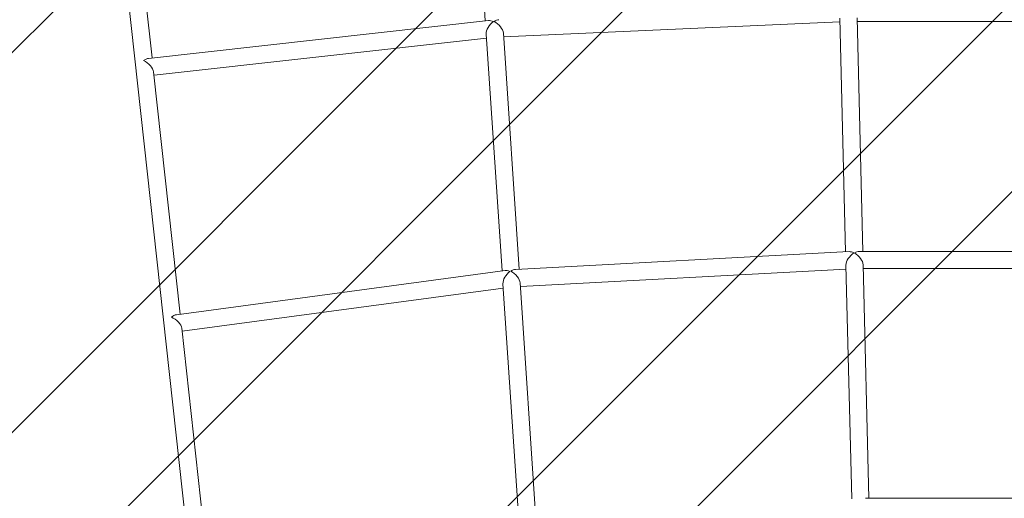
# Model space of a CAD drawing. Units: millimetres. Extents: x -3569 to 4284, y -2972 to 3967.
# Drawn here: x -939 to -23, y 381 to 827 of the extents above; entities that cross this region are included whole.
import ezdxf

# ---------------------------------------------------------------- set-up
doc = ezdxf.new("R2010")
doc.units = ezdxf.units.MM
doc.header["$LTSCALE"] = 0.2
doc.header["$MEASUREMENT"] = 0
doc.header["$PDMODE"] = 1
doc.layers.add('HAGS - Plan', color=7, linetype='Continuous')
doc.layers.add('HAGS - TUV Exclusion Zone', color=141, linetype='Continuous', plot=False)
doc.layers.add('HAGS-Dim Plan', color=7, linetype='Continuous', lineweight=100)
doc.styles.get("Standard").update_dxf_attribs({"font": 'g13f12d.shx', "height": 300})
doc.dimstyles.new('HAGS - Dim Plan', dxfattribs={"dimtxt": 300, "dimasz": 200, "dimexe": 0.18, "dimexo": 0.0625, "dimgap": 150, "dimtad": 0, "dimlfac": 0.001, "dimrnd": 0.05, "dimzin": 1, "dimdsep": 46, "dimtxsty": 'Standard', "dimblk": 'HAGS - Dim Plan arrow', "dimcen": 0.1, "dimse1": 1, "dimse2": 1, "dimclrd": 1, "dimadec": 0, "dimazin": 0, "dimtfac": 1, "dimtofl": 0, "dimtmove": 0, "dimatfit": 3, "dimfxl": 1, "dimtolj": 1, "dimtzin": 0, "dimarcsym": 0})

# ---------------------------------------------------------------- blocks, each defined once
blk = doc.blocks.new('HAGS - Dim Plan arrow')
at = {"color": 1, "lineweight": 0}
blk.add_lwpolyline([(0, 0, 0, 0.35, 0), (-1, 0, 0.015, 0.015, 0)], format="xyseb", dxfattribs=at)
blk = doc.blocks.new('*D14')
at = {"layer": 'Defpoints', "color": 0, "transparency": 16777216}
for p in [(3569.45, 3770.45), (-3569.25, 24.71), (3569.45, 0)]:
    blk.add_point(p, dxfattribs=at)
at = {"layer": 'HAGS-Dim Plan', "color": 1, "lineweight": -2, "transparency": 16777216}
for p, q in [((-3369.25, 3770.45), (-575.34, 3770.45)), ((3369.45, 3770.45), (575.54, 3770.45))]:
    blk.add_line(p, q, dxfattribs=at)
at = {"layer": 'HAGS-Dim Plan', "color": 1, "lineweight": -2, "transparency": 16777216, "xscale": 200, "yscale": 200, "zscale": 200, "rotation": 180}
blk.add_blockref('HAGS - Dim Plan arrow', (-3569.25, 3770.45), dxfattribs=at)
at = {"layer": 'HAGS-Dim Plan', "color": 1, "lineweight": -2, "transparency": 16777216, "xscale": 200, "yscale": 200, "zscale": 200}
blk.add_blockref('HAGS - Dim Plan arrow', (3569.45, 3770.45), dxfattribs=at)
at = {"layer": 'HAGS-Dim Plan', "color": 0, "transparency": 16777216, "insert": (0.1, 3770.45), "char_height": 300, "attachment_point": 5}
blk.add_mtext('\\A1;7.15m', dxfattribs=at)
blk = doc.blocks.new('*D15')
at = {"layer": 'Defpoints', "color": 0, "transparency": 16777216}
for p in [(-1794.45, 3397.46), (-1794.45, 0), (1794.45, 0)]:
    blk.add_point(p, dxfattribs=at)
at = {"layer": 'HAGS-Dim Plan', "color": 1, "lineweight": -2, "transparency": 16777216}
for p, q in [((-1594.45, 3397.46), (-605.44, 3397.46)), ((1594.45, 3397.46), (605.44, 3397.46))]:
    blk.add_line(p, q, dxfattribs=at)
at = {"layer": 'HAGS-Dim Plan', "color": 1, "lineweight": -2, "transparency": 16777216, "xscale": 200, "yscale": 200, "zscale": 200, "rotation": 180}
blk.add_blockref('HAGS - Dim Plan arrow', (-1794.45, 3397.46), dxfattribs=at)
at = {"layer": 'HAGS-Dim Plan', "color": 1, "lineweight": -2, "transparency": 16777216, "xscale": 200, "yscale": 200, "zscale": 200}
blk.add_blockref('HAGS - Dim Plan arrow', (1794.45, 3397.46), dxfattribs=at)
at = {"layer": 'HAGS-Dim Plan', "color": 0, "transparency": 16777216, "insert": (0, 3397.46), "char_height": 300, "attachment_point": 5}
blk.add_mtext('\\A1;3.60m', dxfattribs=at)

msp = doc.modelspace()

# ---------------------------------------------------------------- hatches: boundary and pattern name
at = {"layer": 'HAGS - TUV Exclusion Zone'}
h = msp.add_hatch(dxfattribs=at)
h.set_pattern_fill('ANSI32', color=256, scale=1000)
h.set_pattern_definition([(45, (-1919.45, 0), (-265.165, 265.165), []), (45, (-1742.67, 0), (-265.165, 265.165), [])])
edge = h.paths.add_edge_path()
edge.add_line((-2470.643, 1388.639), (-2470.643, 1600))
edge.add_arc((-945.643, 1600), 1525, 90, 180, ccw=False)
edge.add_line((-945.643, 3125), (945.643, 3125))
edge.add_arc((945.643, 1600), 1525, 0, 90, ccw=False)
edge.add_line((2470.643, 1600), (2470.643, 1388.639))
edge.add_line((2470.643, 1388.639), (1692.265, 0))
edge.add_line((1692.265, 0), (2523.541, -1439.812))
edge.add_arc((928.148, 13.85), 2158.335, 270.329635, 317.661406, ccw=False)
edge.add_line((940.565, -2144.45), (-940.565, -2144.45))
edge.add_arc((-928.798, 10.658), 2155.14, 222.724748, 269.687164, ccw=False)
edge.add_line((-2512.01, -1451.555), (-2523.541, -1439.812))
edge.add_line((-2523.541, -1439.812), (-1692.265, 0))
edge.add_line((-1692.265, 0), (-2470.643, 1388.639))

# ---------------------------------------------------------------- linework, layer by layer
at = {"layer": 'HAGS - Plan', "lineweight": 0}
for p, q in [((-914.539, 1542.555), (-758.866, 121.285)), ((-520.672, 1045.654), (-505.891, 825.467)), ((-840.852, 1016.753), (-816.121, 790.968)), ((-819.469, 790.595), (-502.944, 825.794)), ((-175.776, 828.014), (-170.38, 610.536)), ((-159.778, 828.32), (-154.385, 610.961)), ((-488.865, 810.728), (-175.687, 824.434)), ((-159.691, 824.783), (159.691, 824.783)), ((-814.379, 775.063), (-504.818, 809.487)), ((-505.069, 813.228), (-490.275, 592.855)), ((-489.092, 814.109), (-474.339, 594.335)), ((-814.709, 778.07), (-789.998, 552.472)), ((-477.704, 594.155), (-167.23, 610.704)), ((-157.657, 610.961), (157.657, 610.961)), ((-170.073, 598.196), (-164.675, 380.635)), ((-154.076, 598.498), (-148.683, 381.138)), ((-793.53, 551.996), (-487.506, 593.229)), ((-473.267, 578.369), (-169.983, 594.534)), ((-153.988, 594.961), (153.988, 594.961)), ((-489.467, 580.806), (-474.66, 360.237)), ((-473.489, 581.671), (-458.741, 361.979)), ((-788.256, 536.562), (-489.201, 576.855)), ((-788.566, 539.392), (-763.877, 313.992)), ((-151.955, 381.138), (151.955, 381.138))]:
    msp.add_line(p, q, dxfattribs=at)
at = {"layer": 'HAGS - Plan', "lineweight": 0, "extrusion": (0, 0, -1)}
for centre, major_axis, ratio, start_param, end_param in [((-497.396, 818.362), (7.669, -6.413), 0.4979128, 3.5863512, 4.2073713), ((-497.396, 818.362), (6.647, 7.427), 0.5209562, 5.1905988, 5.8123941), ((-823.201, 782.131), (6.291, 7.852), 0.5155483, 5.1622497, 5.8065031), ((-162.189, 602.961), (7.339, -6.788), 0.5096847, 3.6015461, 4.2135521), ((-162.189, 602.961), (6.961, 7.136), 0.5196697, 5.2018718, 5.8140049), ((-481.792, 585.926), (7.709, -6.297), 0.4912056, 3.5722326, 4.1923419), ((-481.792, 585.926), (6.622, 7.471), 0.5236454, 5.1845102, 5.806442), ((-797.058, 543.448), (6.224, 7.956), 0.5220375, 5.147773, 5.7918026)]:
    msp.add_ellipse(centre, major_axis=major_axis, ratio=ratio, start_param=start_param, end_param=end_param, dxfattribs=at)
at = {"layer": 'HAGS - Plan', "lineweight": 0}
for centre, major_axis, ratio, start_param, end_param in [((-497.396, 818.362), (6.496, 7.767), 0.5291794, 1.1260378, 2.636575), ((-497.396, 818.362), (7.574, -6.778), 0.5064032, 6.7613951, 8.3247728), ((-823.201, 782.131), (7.944, -6.365), 0.4836821, 6.733046, 8.3306639), ((-162.189, 602.961), (6.844, 7.4), 0.5295146, 1.1108429, 2.6427557), ((-162.189, 602.961), (7.238, -7.061), 0.5196697, 6.7726681, 8.323162), ((-481.792, 585.926), (6.43, 7.871), 0.535542, 1.1401563, 2.6215456), ((-481.792, 585.926), (7.593, -6.73), 0.5036484, 6.7553065, 8.3307249), ((-797.058, 543.448), (7.981, -6.244), 0.4768512, 6.7185693, 8.3453643)]:
    msp.add_ellipse(centre, major_axis=major_axis, ratio=ratio, start_param=start_param, end_param=end_param, dxfattribs=at)

# ---------------------------------------------------------------- dimensions: what is measured, and where the dimension line sits
at = {"layer": 'HAGS-Dim Plan'}
for base, p1, p2, picture, middle in [((3569.45, 3770.454), (-3569.25, 24.705), (3569.45, 0), '*D14', (0.1, 3770.454)), ((-1794.45, 3397.464), (1794.45, 0), (-1794.45, 0), '*D15', (0, 3397.464))]:
    dim = msp.add_linear_dim(base=base, p1=p1, p2=p2, dimstyle='HAGS - Dim Plan', override={"dimrnd": 0.05, "dimpost": 'm'}, dxfattribs=at)
    dim.commit()
    dim.dimension.update_dxf_attribs({"geometry": picture, "text_midpoint": middle, "dimtype": 160})

doc.saveas('drawing.dxf')
